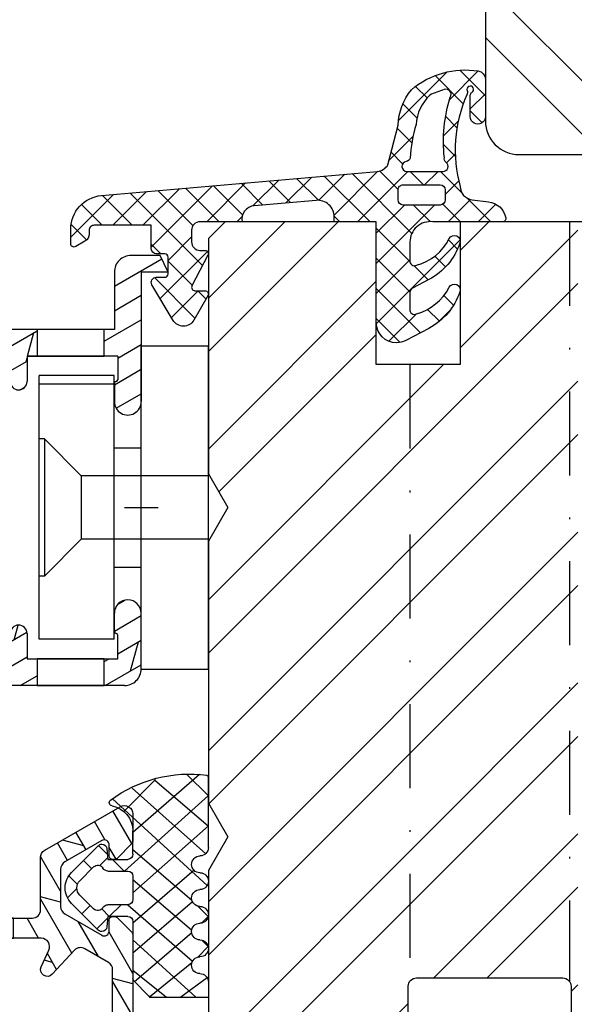
# Model space of a CAD drawing. Units: millimetres. Extents: x 0 to 2454, y -82 to 891.
# Drawn here: x 788 to 821, y 738 to 797 of the extents above; entities that cross this region are included whole.
import ezdxf

# ---------------------------------------------------------------- set-up
doc = ezdxf.new("R2010")
doc.units = ezdxf.units.MM
doc.header["$LTSCALE"] = 10
doc.linetypes.add('STRICHPUNKT', pattern=[1, 0.5, -0.25, 0, -0.25])
doc.linetypes.add('TBL1', pattern=[0, 0])
for name, color, linetype in [('Aluhalter', 3, 'Continuous'), ('Aluprofile', 8, 'TBL1'), ('Bemaßung', 1, 'Continuous'), ('Blendrahmen', 5, 'Continuous'), ('Dichtungen', 6, 'Continuous'), ('Flügelrahmen', 84, 'Continuous'), ('Schlitz-Zapfen', 253, 'STRICHPUNKT'), ('Schraffur', 251, 'Continuous')]:
    doc.layers.add(name, color=color, linetype=linetype)

# ---------------------------------------------------------------- blocks, each defined once
blk = doc.blocks.new('A-SB36-16')
at = {"layer": 'Aluprofile'}
h = blk.add_hatch(dxfattribs=at)
h.set_pattern_fill('DOLMIT', color=256, scale=0.2, angle=120, style=0)
h.set_pattern_definition([(120, (0, 0), (-1.099852262806237, -0.6349999999999997), []), (165, (0, 0), (-0.9297038919127659, -3.469702160612961), [1.796051999999999, -3.592099999999998])])
h.paths.add_polyline_path([(-1.249999999999902, 18.33301270189218), (-5.746725455664163, 15.73682704959274, 0.2679491924311295), (-5.996725456129752, 15.30381434689411), (-5.996725456129752, 12.20000000000004, -0.4142135623730951), (-6.496725456129752, 11.70000000000004), (-12.6999999999789, 11.70000000000004, -0.4142135623730951), (-13.1999999999789, 12.20000000000004), (-13.1999999999789, 14.19999999999805), (-12.83015368958531, 15.21614438647515, 0.0874886635257553), (-12.79999999997835, 15.38715445813787), (-12.79999999997835, 17.30000000000007, 0.4142135623730899), (-12.99999999997828, 17.5), (-13.3999999999787, 17.5, 0.4142135623730951), (-14.39999999997872, 16.49999999999998), (-14.39999999997872, 9, 0.4142135623730951), (-13.89999999997872, 8.5, 0.5697274090741811), (-13.1999999999789, 8.999999999999995), (-13.1999999999789, 10, -0.4142135623730951), (-12.6999999999789, 10.5), (-5.951430691261692, 10.5, -0.5486187866267065), (-5.49827679774347, 9.788690869129718), (-5.957908267086028, 8.803008002240931, 0.8540806854635086), (-5.302843671623289, 8.361161353519307), (-3.971242995309688, 9.789128253045654, -0.3492156334214282), (-3.355566144500748, 9.881141774906636), (-1.949999999913809, 9.069637782966241, -0.2679491924228329), (-1.699999999913414, 8.63662508108918), (-1.69999999980973, 5.324995057528034, -0.3152987888875912), (-2.028989929085948, 4.855148745778325), (-14.02278591076139, 0.4897640125870018, 0.3152987888789862), (-15.99672548078433, -2.329313849770618), (-15.99672548078433, -5.358452941997695, 0.4142135623730946), (-15.49672548078431, -5.858452941997709), (-14.60000999760225, -5.85845294199771, -0.414213562373095), (-14.40000999760195, -6.058452941998011), (-14.40000999760195, -16.70000000000038, 0.4999762201267973), (-13.37606844022325, -17.46801704335168, 0.4173052992132804), (-12.73026745631334, -17.17101007166256), (-12.23016368720913, -15.79698625866367, 0.0874886635258728), (-12.20000999760214, -15.62597618700107), (-12.20000999760214, -14.8141396773561, 0.1917522910624387), (-12.25474147218055, -14.67667311588842, -0.1025433448306614), (-12.36141646902018, -14.50401678388043), (-13.20000999760214, -12.19999999999812), (-13.20000999760214, -5.883236212540657, -0.3888787299633551), (-13.0174411474598, -5.68399727303675), (-12.44025096081555, -5.633499671188336, 0.182526600484027), (-12.13219892992302, -5.46054595605063), (-11.40953589325066, -4.599309685861444, 0.1989123673785764), (-11.36350584225602, -4.453321015375419, 0.6952248993403917), (-11.59038685290397, -4.154801744667111), (-14.25314768931366, -4.387763012704454, -0.4400105176763802), (-14.79672548078452, -3.889665714732486), (-14.79672548078452, -2.329313849770623, -0.3152987888789824), (-13.61236173877076, -0.6378671323560395), (-5.37101007166258, 2.36173956459151, -0.5205670505517473), (-4.699999999999818, 1.891893254198608), (-4.699999999999818, 1.025826566224856, 0.2847473987255571), (-4.699999999999818, -0.0277388090598889), (-4.699999999999818, -1.174173433775397, 0.2847473987254612), (-4.699999999999818, -2.227738809059725), (-4.699999999999818, -5.700000001348113, 0.414213562373095), (-4.50000000134807, -5.899999999999861), (-3.700000001348612, -5.899999999999862, 0.4142135623730951), (-3.5, -5.69999999865125), (-3.5, -4.946410160942964, 0.2679491919091663), (-3.599999999662428, -4.773205080381171, -0.2679491919091672), (-3.699999999999818, -4.599999998650313), (-3.699999999999818, -0.9999999994276443, -0.2679491934723844), (-3.600000000675351, -0.8267949206180226, 0.2679491934723849), (-3.5, -0.6535898394686006), (-3.5, 2.900000000000033, -0.4142135623730949), (-3.199999999999989, 3.200000000000044), (-2.819803905628147, 3.200000000000044, 0.1891030314143616), (-2.479869270419016, 3.333333334232438, -0.859831042837154), (-0.9333333333333625, 2.101112351127594, 0.1313259594334384), (-1, 1.8516685253427), (-1, -2.453589838486747, -0.2679491924307461), (-1.099999999999599, -2.626794919243222, 0.3426373382150605), (-1.192582210505918, -2.853963804502673), (-0.7851644210132369, -4.307927609005465, 0.8719446154383769), (-1e-16, -4.200000000000039), (0, 4.200000000000156, 0.5134783179231884), (-0.2514928748775848, 4.405971499946855, -0.487928364762627), (-0.499999999788088, 4.599999999993762), (-0.4999999999790817, 10.71687858255888, 0.198912367371542), (-0.5585786437417357, 10.85829993878986), (-1.441421356227702, 11.74114265127583, 0.1989123673797336), (-1.582842712465206, 11.79972129503858, 0.6952248783272167), (-1.899999999968713, 11.59972129503876), (-1.899999999969619, 10.94602615565191, -0.5773502691892016), (-2.349999998055211, 10.68621853562232), (-4.546725456129041, 11.95449857017728, -0.2679491924310921), (-4.796725456129023, 12.38751127206953), (-4.796725456129023, 14.61099402332875, -0.2679491924311192), (-4.546725455197648, 15.04400672683417), (-2.349999996554962, 16.31228676171726, -0.5773502691896311), (-1.899999999968713, 16.05247914255287), (-1.899999999968713, 15.39972129503862, 0.4142135623729025), (-1.699999999968895, 15.19972129503867, 0.3790242410500099), (-1.441421356204954, 15.25829993879983), (-0.5585786437642443, 16.14114265122168, 0.1989123673824324), (-0.5000000000000001, 16.2825640074606), (-0.5000000000000001, 17.9, 0.5773502691896139)])
h.paths.add_polyline_path([(-11.59836272805432, 11.70000000000004), (-11.59836272805432, 10.5), (-7.598362728054325, 10.5), (-7.598362728054325, 11.70000000000004)], flags=16)
blk.add_lwpolyline([(-0.5, 17.90000000000009), (-0.5, 16.28256400746067, -0.1989123673823019), (-0.5585786437641218, 16.1411426512218), (-1.441421356204954, 15.25829993879983, -0.1989123673767899), (-1.582842712440649, 15.19972129503867), (-1.699999999968895, 15.19972129503867, -0.4142135623730534), (-1.899999999968713, 15.39972129503872), (-1.899999999968713, 16.05247914255301, 0.5773502691897661), (-2.349999996555193, 16.31228676171713), (-4.546725455197702, 15.04400672683414, 0.267949192431137), (-4.796725456129023, 14.61099402332866), (-4.796725456129023, 12.38751127206956, 0.2679491924311166), (-4.546725456129023, 11.95449857017728), (-2.349999998054954, 10.68621853562217, 0.5773502691896188), (-1.89999999996962, 10.94602615565259), (-1.899999999968713, 11.59972129503876, -0.4142135623730951), (-1.699999999968895, 11.79972129503858), (-1.582842712465206, 11.79972129503858, -0.198912367379758), (-1.44142135622769, 11.74114265127582), (-0.5585786437413846, 10.85829993878951, -0.1989123673715816), (-0.4999999999790817, 10.71687858255836), (-0.499999999788088, 4.599999999993768, 0.4142135623638132), (-0.2999999997882696, 4.40000000000009), (-0.1999999999998181, 4.40000000000009, -0.4142135623730951), (0, 4.200000000000041), (0, -4.200000000000041, -0.8719446154381332), (-0.7851644210131781, -4.307927609005673), (-1.19258221050586, -2.85396380450288, -0.3426373382155954), (-1.099999999999454, -2.626794919243138, 0.2679491924310888), (-1, -2.453589838486323), (-1, 1.851668525342574, -0.131325959433471), (-0.9333333333333939, 2.10111235112754, 0.8598310428371293), (-2.47986927041893, 3.333333334232518, -0.1891030314142683), (-2.81980390562785, 3.200000000000044), (-3.199999999999818, 3.200000000000044, 0.4142135623732063), (-3.5, 2.90000000000009), (-3.5, -0.6535898394599827, -0.2679491934780796), (-3.600000000671569, -0.8267949206158391, 0.2679491934780055), (-3.699999999999818, -0.9999999994274728), (-3.699999999999818, -4.599999998648851, 0.2679491919103337), (-3.599999999662941, -4.773205080380876, -0.2679491919103927), (-3.5, -4.946410160943287), (-3.5, -5.699999998651262, -0.4142135623730534), (-3.700000001348596, -5.899999999999861), (-4.500000001347871, -5.899999999999861, -0.4142135623733448), (-4.699999999999818, -5.700000001348142), (-4.699999999999818, -2.281903623348624, 0.1270166537926166), (-4.724999999999454, -2.185079039693619, -0.2581988897472512), (-4.724999999999454, -1.216833203141504, 0.1270166537926385), (-4.699999999999818, -1.120008619486043), (-4.699999999999818, -0.0819036233488078, 0.1270166537926911), (-4.724999999999454, 0.0149209603061991, -0.2581988897473572), (-4.724999999999454, 0.983166796858768, 0.1270166537926822), (-4.699999999999818, 1.079991380514002), (-4.699999999999818, 1.891893254198521, 0.5205670505517933), (-5.371010071662566, 2.361739564591516), (-13.61236173877114, -0.6378671323561776, 0.3152987888789582), (-14.79672548078452, -2.329313849770869), (-14.79672548078452, -3.889665714732471, 0.4400105176763928), (-14.25314768931366, -4.387763012704453), (-11.59038685290397, -4.154801744667111, -0.4142135494023674), (-11.37371677355986, -4.336609536508376), (-11.36350584225602, -4.453321015375419, -0.1989123673790541), (-11.4095358932509, -4.599309685861726), (-12.13219892992311, -5.460545956050737, -0.2154015271523034), (-12.50320982395351, -5.639007858397917), (-13.01744114745998, -5.683997273036766, 0.3888787299633643), (-13.20000999760214, -5.883236212540847), (-13.20000999760214, -12.11183650964403, 0.0874886635268635), (-13.16985630799445, -12.2828465813086), (-12.36141646901979, -14.50401678388152, 0.1025433448296121), (-12.25474147218119, -14.67667311588775, -0.1917522910614653), (-12.20000999760214, -14.81413967735443), (-12.20000999760214, -15.62597618700033, -0.0874886635259277), (-12.23016368720891, -15.79698625866308), (-12.73026745631341, -17.17101007166275, -0.3152987888789663), (-13.20011376670663, -17.5), (-13.60000999760268, -17.5, -0.4142135623730951), (-14.40000999760195, -16.70000000000004), (-14.40000999760195, -6.058452941997527, 0.4142135623730118), (-14.60000999760268, -5.85845294199771), (-15.49672548078433, -5.85845294199771, -0.4142135623730785), (-15.99672548078433, -5.358452941997708), (-15.99672548078433, -2.329313849770642, -0.3152987888789542), (-14.02278591076174, 0.489764012586875), (-2.028989930025089, 4.855148745436506, 0.3152987888874956), (-1.699999999809731, 5.324995056528448), (-1.699999999913415, 8.636625081089733, 0.2679491924228551), (-1.949999999914324, 9.069637782966536), (-3.355566144500698, 9.881141774906608, 0.3492156334214651), (-3.971242995309694, 9.789128253045646), (-5.302843671623119, 8.36116135351949, -0.8540806854634224), (-5.957908267086168, 8.80300800224063), (-5.498276797743527, 9.788690869129596, 0.5486187866266837), (-5.951430691261522, 10.5), (-12.6999999999789, 10.5, 0.4142135623730951), (-13.1999999999789, 10), (-13.1999999999789, 9, -0.4142135623730951), (-13.6999999999789, 8.5), (-13.89999999997872, 8.5, -0.4142135623730951), (-14.39999999997872, 9), (-14.39999999997872, 16.5, -0.4142135623730859), (-13.39999999997872, 17.5), (-12.99999999997817, 17.5, -0.4142135623730951), (-12.79999999997835, 17.29999999999995), (-12.79999999997835, 15.38715445813591, -0.0874886635258329), (-12.83015368958604, 15.21614438647316), (-13.16984631037121, 14.2828465813086, 0.0874886635259186), (-13.1999999999789, 14.11183650964585), (-13.1999999999789, 12.20000000000004, 0.4142135623730951), (-12.6999999999789, 11.70000000000004), (-6.496725456129752, 11.70000000000004, 0.4142135623730951), (-5.996725456129752, 12.20000000000004), (-5.996725456129752, 15.30381434743185, -0.2679491924311537), (-5.746725455198427, 15.73682704986163), (-1.25, 18.33301270189213, -0.5773502691896333)], format="xyb", close=True, dxfattribs=at)
blk.add_lwpolyline([(-11.59836272805432, 11.70000000000004), (-11.59836272805432, 10.5), (-7.598362728054325, 10.5), (-7.598362728054325, 11.70000000000004)], close=True, dxfattribs=at)
blk = doc.blocks.new('D-SB36-17')
at = {"layer": 'Dichtungen'}
for p, q in [((3.790839691168685, 8.315828264134389), (4.309370930342993, 7.797297024960307)), ((4.544085042758068, 7.829499481422152), (5.101293786866563, 8.386708225530533)), ((3.587439166990861, 8.149905508965452), (1.994545952534053, 6.557012285795225)), ((4.082413913821482, 7.654930762134601), (3.259190609118148, 6.831707457431267)), ((5.754165355948771, 6.831707457431267), (4.930942051245438, 7.654930762134601)), ((7.018810016889347, 6.557012290151937), (5.425916792288488, 8.149905503178108)), ((2.874075196508556, 7.436541534580732), (3.369049941388083, 6.941566789701317)), ((5.548254799464984, 7.037618013915169), (6.043229542750847, 7.532592757201262)), ((1.976857499378865, 6.537708007496752), (2.496157366789474, 6.018408140085914)), ((2.713940174625345, 5.999354613289432), (3.178137110388433, 6.463551549052512)), ((6.306677982533527, 5.999989972769931), (6.941255158120611, 6.634567148357012)), ((2.180531259709141, 6.046021846368322), (2.8066779825333, 5.991241106417367)), ((2.8066779825333, 5.991241106417367), (2.8066779825333, 4.799989972769878)), ((3.506677982533346, 5.978002301366987), (3.506677982533346, 4.799989972769878)), ((5.506677982533346, 4.799989972769878), (5.506677982533346, 5.978002301366987)), ((5.506677982533346, 5.199989972769746), (6.206677982533393, 5.899989972769793)), ((5.761924664035857, 6.344743291267326), (6.206677982533393, 5.899989972769793)), ((6.206677982533393, 5.991241106417367), (6.832824705357777, 6.046021846368322)), ((6.206677982533393, 4.799989972769878), (6.206677982533393, 5.991241106417367)), ((-0.7955965963038505, 5.716330409095423), (4.355921603357272, 0.0665514823207332)), ((2.8066779825333, 5.707887524342317), (3.506677982533346, 5.007887524342268)), ((-1.941328119783413, 3.140137543094557), (-0.0438786427264404, 5.03758702015154)), ((-0.9893732416803684, 0), (3.506677982533346, 4.996041196983643)), ((5.506677982533346, 4.803938748556056), (8.870124344682608, 0.9405024136367499)), ((-2.252124506878089, 0.533299959015949), (1.214575533160086, 4.499989971824168)), ((-1.434678989828888, 4.542440124414636), (2.469965463268636, 0.1564563981954734)), ((0.8066779825335288, 0), (4.806677982533527, 4.499989972770045)), ((2.506677982533345, 4.499989971824278), (1.10667800363376, 4.499989971824278)), ((2.218524310837437, 4.499989971824278), (5.23536961231548, 0.9831546975763104)), ((3.458251472292658, 0.8555222655453459), (6.60272920580155, 4.499989971824168)), ((3.806677982533528, 4.499989972769931), (5.206677982533391, 4.499989972769931)), ((4.014575534105687, 4.499989972769816), (7.021827701893012, 0.9927478322126715)), ((5.340656196932512, 0.9418757659711898), (8.398780430015677, 4.499989971824393)), ((6.506677982533346, 4.499989971824278), (9.902145092509043, 4.499989971824278)), ((7.188149406134241, 0.9933177509591359), (10.08990972960669, 4.395068047201625)), ((7.606677983478902, 4.499989971824278), (11.00446877564786, 0.7527615086422355)), ((9.4027292076928, 4.499989971824278), (11.00446877564785, 2.497815511785788)), ((10.92158018469558, 3.563397592112498), (10.04356644874633, 4.441411328061751)), ((-1.920097293051943, 3.216586594634025), (0.8303706372503254, 0)), ((8.972559306938363, 0.981676427549587), (11.00446877564786, 3.513575869029013)), ((11.00446877564786, 3.513575869029013), (11.00446877564786, 0)), ((-2.269890698739187, 1.304210111775613), (-0.9656805869635718, 0)), ((9.855111499146004, 0.06817739554333), (11.00446877564786, 1.650013362978503)), ((5.589832680109108, 0.6286916297824519), (6.208124718205682, 0.0103995916861095)), ((8.00196963380563, 0.0110867544169651), (8.625001554983783, 0.6341186755950048)), ((2.106677982533255, 0), (-2.106677982533483, 0)), ((6.204492712630552, 0.0096610574553324), (6.59701692507815, 0.4021852699031573)), ((7.617355775910025, 0.3972197581955471), (8.00389774072846, 0.0106777933771127)), ((10.10760255235004, 0), (11.00446877564786, 0))]:
    blk.add_line(p, q, dxfattribs=at)
for centre, radius, start, end in [((4.506677982533346, 7.230666693422967), 1.300000036127946, 90.00000531264872, 135.0000015922994), ((4.506677982533346, 7.230666693422967), 1.299999991815582, 45.00000036072765, 90), ((4.506677982533346, 7.230666693422967), 0.6000000045518405, 90.00000412297268, 135.0000004346621), ((4.506677982533346, 7.230666693422967), 0.5999999967813494, 45.00000030735405, 90), ((2.206677982533391, 6.344880255796119), 0.29999999383881, 135.0000011766967, 179.9999993852819), ((3.506677982533346, 6.584220084016298), 0.3499999999999817, 134.9999999999908, 239.9999992193476), ((5.506677982533346, 6.584220084016298), 0.3500000038333237, 300.0000000000005, 44.99999765805699), ((6.806677982533527, 6.344880255796119), 0.2999999983906521, 4.1757082071e-06, 44.99999969264595), ((-0.5671442305592791, 5.702804545558762), 0.1999999998521509, 10.06788982970225, 140.5747561447532), ((2.206677982533391, 6.344880255796119), 0.2999999951720043, 180, 264.9999998398816), ((3.156677982533437, 5.978002301366987), 0.3499999974444799, 7.245924409e-07, 59.99999927539622), ((5.856677982533707, 5.978002301366987), 0.3500000025555323, 120.0000000000005, 180), ((6.806677982533527, 6.344880255796119), 0.3000000031697709, 275, 359.9999998932523), ((5.735286751039106, 1.097875167142469), 8.00519383553723, 143.7642414883705, 187.2588755876062), ((1.10667800363376, 5.999989972007317), 1.500000012741393, 190.0678898297021, 270.0000002182115), ((2.506677982533345, 4.799989972770113), 0.3000000000000114, 270, 0), ((3.806677982533756, 4.799989972770113), 0.2999999977240577, 180, 270), ((5.206677982533391, 4.799989972770113), 0.3000000000000114, 270, 0), ((6.506677982533346, 4.799989972770113), 0.2999999977240577, 180, 270), ((9.902145092509272, 4.29998997182446), 0.1999999973025979, 45.00000077275617, 90), ((11.0630015409331, 3.704818948349787), 0.200000000000034, 224.9999999999908, 252.9824970831738), ((3.106677982533254, 0.5000000000002274), 0.5, 90, 180), ((3.106677982533254, 0.5000000000002274), 0.5, 0, 90), ((5.106677982533254, 0.5000000000002274), 0.5, 90, 180), ((5.106677982533254, 0.5000000000002274), 0.4999999973658193, 0, 90), ((7.106677982533253, 0.5000000000002274), 0.4999999962747097, 0, 180), ((9.106677982533254, 0.5000000000002274), 0.5, 0.6926253037222905, 180), ((-2.106677982533255, 0.1000000000001364), 0.0999999976976085, 187.8177138676605, 270), ((2.106677982533255, 0.5000000000002274), 0.5, 270, 0), ((4.106677982533254, 0.5000000000002274), 0.5, 180, 270), ((4.106677982533254, 0.5000000000002274), 0.5, 270, 0), ((6.106677982533253, 0.5000000000002274), 0.5, 180, 0), ((8.106677982533254, 0.5000000000002274), 0.5, 180, 0), ((10.10736481506001, 0.500751279727183), 0.5007513361614147, 179.3943939941867, 270.0272018123223)]:
    blk.add_arc(centre, radius, start, end, dxfattribs=at)
blk = doc.blocks.new('C-MEH40')
at = {"layer": 'Aluhalter'}
for p, q in [((-9e-16, -9.618750000000542), (9e-16, 9.618750000000542)), ((9e-16, 9.618750000000542), (3.999999999999948, 9.618750000000542)), ((-9e-16, -9.618750000000542), (9e-16, 9.618750000000542)), ((9e-16, 9.618750000000542), (3.999999999999948, 9.618750000000542)), ((3.999999999999948, -9.618750000000542), (3.999999999999948, 9.618750000000542)), ((3.999999999999948, -9.618750000000542), (3.999999999999948, 9.618750000000542)), ((-1.62000000000012, 7.846875000000409), (-6.075000000000049, 7.84687500000041)), ((-6.075000000000049, -7.846875000000407), (-6.075000000000049, 7.84687500000041)), ((-1.62000000000012, 7.846875000000409), (-6.075000000000049, 7.84687500000041)), ((-6.075000000000049, -7.846875000000407), (-6.075000000000049, 7.84687500000041)), ((-1.620000000000123, -7.846875000000409), (-1.62000000000012, 7.846875000000409)), ((-1.620000000000123, -7.846875000000409), (-1.62000000000012, 7.846875000000409)), ((-1.62000000000012, 7.340625000000499), (-6.075000000000049, 7.340625000000499)), ((-1.62000000000012, 7.340625000000499), (-6.075000000000049, 7.340625000000499)), ((-5.768210474999936, 4.088975174999855), (-6.075000000000049, 4.088975174999855)), ((-5.768210474999936, 4.088975174999855), (-6.075000000000049, 4.088975174999855)), ((-5.768210474999936, 4.088975174999855), (-3.569565712499981, 1.890337499999755)), ((-5.768210474999936, 4.088975174999855), (-5.768210474999936, -4.092011662500222)), ((-5.768210474999936, 4.088975174999855), (-3.569565712499981, 1.890337499999755)), ((-5.768210474999936, 4.088975174999855), (-5.768210474999936, -4.092011662500222)), ((-1.62000000000012, 3.5437500000005), (0, 3.5437500000005)), ((-1.62000000000012, 3.5437500000005), (0, 3.5437500000005)), ((-3.569565712499981, 1.890337499999755), (-3.569565712499981, -1.89337500000033)), ((3.999999999999948, 1.890337499999755), (-3.569565712499981, 1.890337499999755)), ((-3.569565712499981, 1.890337499999755), (-3.569565712499981, -1.89337500000033)), ((3.999999999999948, 1.890337499999755), (-3.569565712499981, 1.890337499999755)), ((-5.768210474999936, -4.092011662500222), (-3.569565712499981, -1.89337500000033)), ((-5.768210474999936, -4.092011662500222), (-3.569565712499981, -1.89337500000033)), ((3.999999999999948, -1.893375000000331), (-3.569565712499981, -1.89337500000033)), ((3.999999999999948, -1.893375000000331), (-3.569565712499981, -1.89337500000033)), ((-5.768210474999936, -4.092011662500222), (-6.075000000000049, -4.092011662500222)), ((-5.768210474999936, -4.092011662500222), (-6.075000000000049, -4.092011662500222)), ((-1.62000000000012, -3.543749999999586), (0, -3.543749999999586)), ((-1.62000000000012, -3.543749999999586), (0, -3.543749999999586)), ((-1.620000000000123, -7.846875000000409), (-6.075000000000049, -7.846875000000407)), ((-1.620000000000123, -7.846875000000409), (-6.075000000000049, -7.846875000000407)), ((-9e-16, -9.618750000000542), (3.999999999999948, -9.618750000000542)), ((-9e-16, -9.618750000000542), (3.999999999999948, -9.618750000000542))]:
    blk.add_line(p, q, dxfattribs=at)
blk = doc.blocks.new('D-Blendrahmendichtung')
at = {"layer": 'Dichtungen'}
h = blk.add_hatch(dxfattribs=at)
h.set_pattern_fill('ANSI37', color=256, scale=0.4, style=0)
h.set_pattern_definition([(45, (0, 0), (-0.898025612106915, 0.8980256121069153), []), (135, (0, 0), (-0.8980256121069153, -0.898025612106915), [])])
edge = h.paths.add_edge_path(flags=16)
edge.add_arc((1.600000011663807, 1.300000011665766), 0.3000000116637977, 180.0000022279987, 269.99999777238077, ccw=False)
edge.add_line((1.30000000000001, 1.299999999999992), (1.30000000000001, 1.900000000000043))
edge.add_arc((1.599999999999993, 1.900000000000017), 0.2999999999999838, 89.999999999995, 179.999999999995, ccw=False)
edge.add_line((1.60000000000002, 2.200000000000001), (3.798377714835508, 2.200000000000001))
edge.add_arc((3.79837771483551, 1.900000000000041), 0.2999999999999598, 3.979039320256561e-13, 90.00000000000028, ccw=False)
edge.add_line((4.09837771483547, 1.900000000000043), (4.09837771483547, 1.299999999999992))
edge.add_arc((3.798377714835485, 1.299999999999969), 0.2999999999999843, -89.99999999999562, 4.376943252282217e-12, ccw=False)
edge.add_line((3.798377714835508, 0.9999999999999847), (1.60000000000002, 1.000000000001969))
edge = h.paths.add_edge_path(flags=16)
edge.add_arc((12.8380391519913, 4.783547531400756), 8.838586758526727, 162.6448331229691, 186.2459639176175, ccw=False)
edge.add_arc((4.153068804948822, 7.587717652490693), 0.2999999994155687, 326.0196570584357, 470.9509653922087)
edge.add_arc((5.411830441694423, 2.926317738644605), 5.126901426179865, 105.452775114765, 115.7243368460295)
edge.add_arc((5.041346780690222, 5.60865552092809), 2.681444574838996, 133.7663260746181, 176.0774098522469)
edge.add_arc((10.68290400877499, 3.333870003655855), 8.672409019044826, 163.5336067093684, 176.9902412774038)
edge.add_arc((1.741274570123137, 3.893799938942647), 0.3000001288191938, 278.2440255434369, 339.5991059779005, ccw=False)
edge.add_arc((1.827308213621883, 3.30000000030293), 0.3000000002992937, 98.24401959312598, 269.9999992020009)
edge.add_line((1.82730820944357, 3.000000000003636), (3.97140249253016, 2.999999999999996))
edge.add_arc((3.971732579869268, 3.299883900585658), 0.2998840822519976, 269.9369335808736, 411.3066185856294)
edge.add_arc((4.347009237499942, 3.767888419536317), 0.29999999698785, 169.6207904203999, 231.2435507337142, ccw=False)
edge = h.paths.add_edge_path()
edge.add_line((-2.5, 0), (-2.5, 0.2815661975205334))
edge.add_arc((-3.499999999999989, 0.2815661975205245), 0.9999999999999893, 5.089e-13, 95.00000000000028)
edge.add_line((-3.587155742747651, 1.277760895612259), (-7.269724594198119, 0.9555778684567287))
edge.add_arc((-7.200000008507152, 0.158622111895456), 0.7999999973537048, 94.99999940497366, 191.4362581817403)
edge.add_line((-7.984116722640802, 0), (-10.49999999999999, 0))
edge.add_arc((-10.50007376900647, -0.4999262309935159), 0.4999262364361851, 89.99154544723265, 180.0084545527674)
edge.add_line((-10.99999999999999, -0.5), (-10.99999999999999, -1.200073769008324))
edge.add_arc((-10.50007376387168, -1.200073769314003), 0.4999262361283066, 179.9999999649665, 270.0084539642821)
edge.add_line((-10.49999999999999, -1.700000000000398), (-10.19999999999999, -1.700000000003754))
edge.add_arc((-10.19999978705845, -1.899994088400589), 0.199994088396949, -27.745390358797124, 90.0000610050613, ccw=False)
edge.add_line((-10.02299999999996, -1.993100000001176), (-10.97699999999997, -3.806900000001076))
edge.add_arc((-10.80000021927982, -3.900005915430376), 0.1999940845697922, 152.2546078250796, 270.0000628208969)
edge.add_line((-10.80000000000001, -4.100000000000048), (-10.19999999999999, -4.100000000007411))
edge.add_arc((-10.20000507831923, -4.299999998554962), 0.1999999986120247, -30.000000707951813, 89.99854516869061, ccw=False)
edge.add_line((-10.02679999999998, -4.400000000001112), (-10.86810749755903, -5.857146970205178))
edge.add_arc((-11.48792387382988, -5.493111578362617), 0.7188143757657472, 211.1242694699735, 329.5730992924276, ccw=False)
edge.add_line((-12.10326363603354, -5.864663840983437), (-13.35965691389554, -3.749809999999551))
edge.add_arc((-13.09984073888996, -3.599941612979053), 0.2999416246916326, 89.98398748976808, 209.9774101577617, ccw=False)
edge.add_line((-13.09975691389774, -3.300000000000748), (-12.59975691389774, -3.300000000000748))
edge.add_arc((-12.59979570088719, -3.099961213011314), 0.2000387907497809, 270.0111094993185, 359.9888905009027)
edge.add_line((-12.39975691389776, -3.099999999999993), (-12.39975691389776, -2.099999999999794))
edge.add_arc((-12.59975691715375, -2.100000003255784), 0.2000000032559921, 9.327724518e-07, 89.99999906715809)
edge.add_line((-12.59975691389752, -1.899999999999791), (-13.09975691389774, -1.899999999994788))
edge.add_arc((-13.09984073314468, -1.600058384142448), 0.2999416275640622, 180.0528779071345, 270.01601141259846, ccw=False)
edge.add_line((-13.39978223297373, -1.600335198305925), (-13.40043321093145, -0.2071396995019654))
edge.add_line((-13.40043321093145, -0.2071396995019654), (-16.80000000000001, -0.2071396995019654))
edge.add_arc((-16.80700333102028, -0.5001363684817016), 0.2930803553270001, 88.63075262739943, 181.3692473726005)
edge.add_line((-17.10000000000002, -0.5071396995019768), (-17.09999999999786, -0.7226487407663599))
edge.add_arc((-17.55847124758113, -0.746622824859823), 0.4590976383828238, -62.9936573923228, 2.9933477762857024, ccw=False)
edge.add_line((-17.35000000000002, -1.155658740765332), (-17.89999999999793, -1.473198740768907))
edge.add_arc((-18.0000086583146, -1.300008657019498), 0.1999913419311659, 179.9971590796597, 300.0042964601599, ccw=False)
edge.add_line((-18.19999999999993, -1.299998740766054), (-18.20000000000021, -0.4280118942413509))
edge.add_arc((-16.18219135650163, -0.4443305094460781), 2.0178746291531, 95.4633578106804, 179.536642189312, ccw=False)
edge.add_line((-16.37431148549528, 1.564377501942144), (0.0697245941981422, 3.003044241526587))
edge.add_arc((1.2434698e-08, 3.7999999804816), 0.7999999794721357, 274.9999992346553, 330.0000007653376)
edge.add_line((0.692820323027661, 3.39999999999999), (1.292685263913539, 5.753525616969807))
edge.add_arc((4.977079608837103, 5.566327500116006), 3.689146896486821, 141.5244512715294, 177.0913952493258, ccw=False)
edge.add_arc((5.311830438485512, 4.038947897287326), 4.999999993235464, 81.22290859443689, 130.133999081925, ccw=False)
edge.add_arc((5.974206939119055, 8.465430197067686), 0.5246948954488352, 2.274139475576021, 78.9487692125777, ccw=False)
edge.add_line((6.49848858847474, 8.486250510680817), (6.49848858847474, 6.26075597375329))
edge.add_arc((6.048488588474754, 6.260755973749382), 0.449999999999986, -180.0000000004975, 4.976072887075134e-10, ccw=False)
edge.add_line((5.598488588474768, 6.26075597375329), (5.598488588474768, 7.529669238547512))
edge.add_arc((5.798488592160739, 7.529669234862101), 0.2000000036859717, 120.00000038658129, 179.9999989442075, ccw=False)
edge.add_arc((5.598488589158728, 7.876079399374003), 0.2000000004114881, 299.9999999287616, 559.7581668021047)
edge.add_arc((5.127924662725193, 7.707053966222473), 0.3000000055011204, -29.09846532068758, 19.758166272255494, ccw=False)
edge.add_arc((12.76999718709112, 4.284381298542312), 8.07469816132978, 156.0582142860195, 195.677946967419)
edge.add_arc((5.800572533738717, 2.109843071538279), 0.8048958722823959, 180.5329310005114, 262.8682289618158)
edge.add_line((5.70064333086146, 1.311174479674573), (6.678949633840037, 1.191051992337134))
edge.add_arc((6.542999139888358, 0.0111409140137483), 1.187717428328792, 11.108857968112716, 83.427308756152, ccw=False)
edge.add_arc((7.517687249769901, 0.1957639108867755), 0.1958325337326021, -91.51684866548618, 13.049894295174624, ccw=False)
edge.add_line((7.512503384180837, 0), (3.367010015829177, 0))
edge.add_arc((3.213681650269201, -1.203963983547695), 1.213688123599028, 82.74228225039602, 179.8128679628031)
edge.add_line((2.000000000000166, -1.200000000000712), (2, -2.298929776861541))
edge.add_arc((2.276840810512519, -2.331808958885493), 0.2787864325532953, 173.226955168783, 296.4534207284982)
edge.add_arc((1.627902897354424, 0.3411557483460847), 3.023093278012836, 284.817498097853, 333.7213520229747)
edge.add_arc((4.649999966911432, -1.156990834040223), 0.3500000264658831, -19.12473015766483, 152.8502676373195, ccw=False)
edge.add_arc((1.295932902341573, 0.00608096126428), 3.900000290503209, 297.90592253805164, 340.8752641235537, ccw=False)
edge.add_line((3.121215580476298, -3.440416595796575), (2.159593658374889, -3.949696432455055))
edge.add_arc((2.299999992345107, -4.214811608914002), 0.2999999923463591, 117.9059199780117, 180.0000008798021)
edge.add_line((1.999999999998749, -4.214811613520636), (2, -5.198929776861488))
edge.add_arc((2.276840811541804, -5.231808955965024), 0.2787864332309721, 173.2269557897421, 296.4534205190403)
edge.add_arc((1.540171859936956, -2.451541091026404), 3.149787072056252, 285.8611689880282, 332.6776810790004)
edge.add_arc((4.649999961496046, -4.056990819042756), 0.3500000148033156, -19.12473218683442, 152.8502694173983, ccw=False)
edge.add_arc((1.295933139349683, -2.893919241943668), 3.899999978307365, 297.9059209426719, 340.8752658033842, ccw=False)
edge.add_line((3.121215575403708, -6.340416573935981), (1.761629995109668, -7.060459995480499))
edge.add_arc((1.200001370487419, -5.999999453029097), 1.200001364203974, 270.0000002542464, 297.90606239533906, ccw=False)
edge.add_arc((1.20000135975916, -5.999999457473789), 1.200001359759283, 180.0000259037399, 270.00000076648246, ccw=False)
edge.add_line((0, -6.000000000001062), (0, 0))
edge.add_line((0, 0), (-2.5, 0))
for points in [[(-2.5, 0), (-2.5, 0.2815661975205334, 0.4400105308918322), (-3.587155742747651, 1.277760895612259), (-7.269724594198119, 0.9555778684567287, 0.4475114964228972), (-7.984116722640802, 0), (-10.49999999999999, 0, 0.4143000035343198), (-10.99999999999999, -0.5), (-10.99999999999999, -1.200073769008324, 0.4142567794639094), (-10.49999999999999, -1.700000000000398), (-10.19999999999999, -1.700000000003754, -0.5643074936854307), (-10.02299999999996, -1.993100000001176), (-10.97699999999997, -3.806900000001076, 0.5643075145793393), (-10.80000000000001, -4.100000000000048), (-10.19999999999999, -4.100000000007411, -0.5773418094738374), (-10.02679999999998, -4.400000000001112), (-10.86810749755903, -5.857146970205178, -0.56836091692411), (-12.10326363603354, -5.864663840983437), (-13.35965691389554, -3.749809999999551, -0.577312004457135), (-13.09975691389774, -3.300000000000748), (-12.59975691389774, -3.300000000000748, 0.4140999845020091), (-12.39975691389776, -3.099999999999993), (-12.39975691389776, -2.099999999999794, 0.4142135528361644), (-12.59975691389752, -1.899999999999791), (-13.09975691389774, -1.899999999994788, -0.4140251152132775), (-13.39978223297373, -1.600335198305925), (-13.40043321093145, -0.2071396995019654), (-16.80000000000001, -0.2071396995019654, 0.4282829180303449), (-17.10000000000002, -0.5071396995019768), (-17.09999999999786, -0.7226487407663599, -0.2961518202965587), (-17.35000000000002, -1.155658740765332), (-17.89999999999793, -1.473198740768907, -0.5773917935328235), (-18.19999999999993, -1.299998740766054), (-18.20000000000021, -0.4280118942413509, -0.3842309611622337), (-16.37431148549528, 1.564377501942144), (0.0697245941981404, 3.003044241526587, 0.2446984503078079), (0.692820323027661, 3.39999999999999), (1.292685263913539, 5.753525616969807, -0.1564480532895918), (2.08894335499127, 7.861643121785432, -0.2167150886309493), (6.074783939038812, 8.980395244810936, -0.3476235919692248), (6.49848858847474, 8.486250510680817), (6.49848858847474, 6.26075597375329, -1.000000000008684), (5.598488588474768, 6.26075597375329), (5.598488588474768, 7.529669238547512, -0.2679491856857235), (5.698488589149119, 7.702874318136422, 2.138612309306378), (5.410263020799, 7.80846922572941, -0.2164663196749481), (5.390060242326743, 7.561160370723452, 0.1746166629011057), (4.995711479412651, 2.102356520505009, 0.3755531209354241), (5.70064333086146, 1.311174479674573), (6.678949633840037, 1.191051992337134, -0.3264565885905406), (7.708462174014695, 0.2399827931377277, -0.4907974309460493), (7.512503384180837, 0), (3.367010015829178, 0, 0.4508376905641569), (2.000000000000166, -1.200000000000712), (2, -2.298929776861541, 0.5962761649861177), (2.401031835637699, -2.581405561935595, 0.2166820304421538), (4.338563972604678, -0.9972797199113616, -0.9323111488760126), (4.980682648233087, -1.271659848163649, -0.1897173411875548), (3.121215580476298, -3.440416595796575), (2.159593658374889, -3.949696432455055, 0.2777666713106829), (1.999999999998749, -4.214811613520636), (2, -5.198929776861488, 0.5962761600744662), (2.401031836056411, -5.481405560075856, 0.2071651829911452), (4.338563972604902, -3.897279719911493, -0.9323111799440194), (4.980682627737738, -4.171659841056579, -0.1897173559927194), (3.121215575403708, -6.340416573935981), (1.761629995109668, -7.060459995480499, -0.1223685211958222), (1.20000137581235, -7.200000817233072, -0.4142134338726727), (0, -6.000000000001062), (0, 0)], [(1.60000000000002, 1.000000000001969, -0.4142135395961943), (1.30000000000001, 1.299999999999992), (1.30000000000001, 1.900000000000043, -0.4142135623730953), (1.60000000000002, 2.200000000000001), (3.798377714835508, 2.200000000000001, -0.4142135623730951), (4.09837771483547, 1.900000000000043), (4.09837771483547, 1.299999999999992, -0.4142135623730951), (3.798377714835508, 0.9999999999999847)]]:
    blk.add_lwpolyline(points, format="xyb", close=True, dxfattribs=at)
blk.add_lwpolyline([(4.05191820329998, 3.821937130577461, -0.103344934103788), (4.401837616028386, 7.420045119607691, 0.7327695739736769), (4.045798151375102, 7.867883686354915, 0.0448481752388963), (3.186540994065345, 7.54510601134512, 0.1867433841735613), (2.366183798844078, 5.792089510399872, 0.0587832126300672), (2.022457655978989, 3.789223892353986, -0.2742964856017739), (1.784291416503609, 3.596899908260581, 0.9305264389495295), (1.82730820944357, 3.000000000003636), (3.97140249253016, 2.999999999999996, 0.7091516133377715), (4.159205863562931, 3.533944214798125, -0.2755527391168689), (4.051918167622086, 3.821937089002388)], format="xyb", dxfattribs=at)
blk = doc.blocks.new('A-FB68-17 waschli')
at = {"layer": 'Aluprofile'}
h = blk.add_hatch(dxfattribs=at)
h.set_pattern_fill('DOLMIT', color=256, scale=0.2, angle=30, style=0)
h.set_pattern_definition([(30, (0, 0), (-0.6349999999999999, 1.099852262806237), []), (74.99999999999999, (0, 0), (-3.469702160612961, 0.9297038919127656), [1.796051999999999, -3.592099999999998])])
h.paths.add_polyline_path([(-6.199999955850119, -10.60000000437007), (-2.199999955850119, -10.60000000437007), (-2.199999955850119, -9.000000006226294), (-6.199999955850119, -9.000000006226294)], flags=17)
h.paths.add_polyline_path([(-6.199999994387495, 9.000000006283647), (-2.199999994387495, 9.000000006283647), (-2.199999994387495, 10.60000000442742), (-6.199999994387495, 10.60000000442742)], flags=17)
edge = h.paths.add_edge_path()
edge.add_line((-10.80327457015545, 35.80000000758855), (-10.80327457015545, 36.89983490210329))
edge.add_arc((-11.30327457015545, 36.89983490210329), 0.5, 0, 90)
edge.add_line((-11.30327457015545, 37.3998349021033), (-13.89999999060973, 37.3998349021033))
edge.add_arc((-13.89999999060973, 36.89983490210329), 0.5, 90, 180.0000000032308)
edge.add_line((-14.39999999060973, 36.8998349020751), (-14.39999999032801, 31.90000000748182))
edge.add_arc((-14.09999999032794, 31.90000000749888), 0.3000000000000114, 180.0000000032308, 270.0000000017652)
edge.add_line((-14.09999999031873, 31.6000000074987), (-12.58173553920602, 31.60000000755145))
edge.add_line((-12.58173553920602, 31.60000000755145), (-11.88891521624276, 31.20000000758841))
edge.add_line((-11.88891521624276, 31.20000000758841), (-11.10327457014608, 31.20000000758841))
edge.add_arc((-11.10327457014608, 31.50000000758837), 0.2999999977240577, 270, 360.0000000018239)
edge.add_line((-10.80327457014601, 31.50000000759815), (-10.80327457017455, 32.40000000758846))
edge.add_line((-10.80327457015545, 32.40000000758846), (-10.40327457017673, 32.40000000758846))
edge.add_line((-10.40327457017468, 32.4000000075862), (-9.403274570136489, 31.40000000754822))
edge.add_line((-9.403274570136489, 31.40000000754822), (-9.403274570046221, 25.00000000880209))
edge.add_arc((-9.903274570046225, 25.00000000878664), 0.5, -89.99999996074149, 1.7847128219727892e-09, ccw=False)
edge.add_line((-9.903274569703683, 24.50000000878663), (-10.10327456970361, 24.50000000864975))
edge.add_arc((-10.10327457004627, 25.00000000864976), 0.5, 180, 270.0000000392585, ccw=False)
edge.add_line((-10.60327457006377, 25.00000000864976), (-10.60327457006377, 29.70000000848859))
edge.add_arc((-10.90327457006373, 29.70000000848859), 0.3000000000000114, 0, 90.00000003466631)
edge.add_line((-10.90327457024528, 30.00000000848855), (-14.10000000093981, 30.00000000643308))
edge.add_arc((-14.10000000075825, 29.70000000643313), 0.2999999977240577, 90.00000003466631, 180.0000000300936)
edge.add_line((-14.40000000116804, 29.70000000627556), (-14.39999999061064, 10.60000001007915))
edge.add_line((-14.39999999061064, 10.60000001007915), (-1.599999995783777, 10.60000000414947))
edge.add_line((-1.599999995783778, 10.60000000414947), (-1.599999994076769, 14.00000000486829))
edge.add_arc((-0.5999999940767751, 14.000000004419), 0.9999999947316665, 89.99999997425738, 179.9999999742575, ccw=False)
edge.add_line((-0.5999999936275932, 15.00000000441923), (1.133692347670427, 15.00000000381988))
edge.add_line((1.133692347670427, 15.00000000381988), (1.600000005923158, 14.00000000361046))
edge.add_line((1.600000005923158, 14.00000000361046), (5.9231393e-09, 14.00000000432919))
edge.add_line((5.9231393e-09, 14.00000000432919), (2.4641018e-09, 6.300000005059017))
edge.add_arc((-0.7999999969983396, 6.300000005418271), 0.7999999838156102, 179.9999999334552, 359.9999999742575, ccw=False)
edge.add_line((-1.599999997448835, 6.300000006347545), (-1.599999996171334, 7.400000003530973))
edge.add_arc((-1.499999996171313, 7.400000003414784), 0.0999999986512989, 90.0000002235854, 179.9999999334422, ccw=False)
edge.add_arc((-1.499999996951773, 7.600000003292286), 0.0999999986512989, 270.0000002235853, 359.9999999742445)
edge.add_line((-1.399999996951864, 7.600000003247262), (-1.399999996322947, 9.000000003230976))
edge.add_line((-1.399999996322947, 9.000000003230976), (-6.799999994387523, 9.00000000666523))
edge.add_line((-6.799999994387523, 9.00000000666523), (-6.799999996052465, 7.500000005051106))
edge.add_arc((-7.299999996052465, 7.500000005605901), 0.5, 179.9999999363995, 359.99999993639955, ccw=False)
edge.add_line((-7.799999996052465, 7.500000006160912), (-7.799999994387523, 9.000000007114293))
edge.add_line((-7.799999994387523, 9.000000007114293), (-14.39999998999514, 9.000000010079251))
edge.add_line((-14.39999998999514, 9.000000010079251), (-14.39999998076263, -9.000000002749381))
edge.add_line((-14.39999998076263, -9.000000002749381), (-7.799999996986064, -9.000000002749381))
edge.add_line((-7.799999996986064, -9.000000002749381), (-7.799999997444447, -7.500000003800536))
edge.add_arc((-7.299999997444447, -7.500000003647521), 0.5, 1.7509023564343806e-08, 180.000000017509, ccw=False)
edge.add_line((-6.799999997444447, -7.500000003494704), (-6.799999996986064, -9.000000007406015))
edge.add_line((-6.799999996986064, -9.000000007406015), (-1.399999996953344, -8.999999996788574))
edge.add_line((-1.399999996953344, -8.999999996788574), (-1.399999997496198, -7.599999996939237))
edge.add_arc((-1.499999997496218, -7.599999996978087), 0.0999999999999659, 2.22119761e-08, 90.00000001553533)
edge.add_arc((-1.499999997550449, -7.399999997357093), 0.1000000006743562, 180.0000000184991, 270.0000000155352, ccw=False)
edge.add_line((-1.599999997550469, -7.399999997389612), (-1.599999997905968, -6.300000002502633))
edge.add_arc((-0.799999997586671, -6.300000002243912), 0.7999999838156102, 2.2212020667211618e-08, 180.0000000185121, ccw=False)
edge.add_line((1.9998048e-09, -6.300000001933767), (3.2017002e-09, -9.600000002361632))
edge.add_arc((-0.9999999968758324, -9.600000002749312), 1, -90, 2.2212020667211618e-08, ccw=False)
edge.add_line((-0.9999999968758324, -10.60000000274931), (-14.39999998004459, -10.60000000274931))
edge.add_line((-14.39999998004459, -10.60000000274931), (-14.39999997050432, -29.00019295241668))
edge.add_line((-14.39999997050432, -29.00019295241668), (-14.99999997101719, -29.00019295241668))
edge.add_arc((-14.99999997101719, -28.00019295241668), 1, 180.0000000293901, 270, ccw=False)
edge.add_line((-15.99999997101719, -28.00019295292964), (-16.00000000563869, 38.49983490184673))
edge.add_arc((-15.49999999690038, 38.4998349021032), 0.5, 90, 180.0000000293901, ccw=False)
edge.add_line((-15.49999999690038, 38.9998349021032), (-9.903274570186056, 38.9998349021032))
edge.add_arc((-9.903274570186056, 38.4998349021032), 0.5, 0, 89.99999999999352, ccw=False)
edge.add_line((-9.403274570186056, 38.4998349021032), (-9.403274570185944, 36.80000000753466))
edge.add_line((-9.403274570106817, 36.80000000761379), (-10.40327457015547, 35.80000000758628))
edge.add_line((-10.40327457015343, 35.80000000758855), (-10.80327457015545, 35.80000000758855))
edge = h.paths.add_edge_path(flags=17)
edge.add_line((-6.800007893321044, 9.00000000666523), (-5.392820295548465, 9.000000000669841))
for p, q in [((1.133692347670427, 15.00000000381988), (-0.5999999936275932, 15.00000000441923)), ((1.600000005923158, 14.00000000361046), (1.133692347670427, 15.00000000381988)), ((-1.599999994076769, 14.00000000486829), (-1.599999995783778, 10.60000000414947)), ((5.9231393e-09, 14.00000000432919), (2.4641018e-09, 6.300000005059017)), ((1.600000005923158, 14.00000000361046), (5.9231393e-09, 14.00000000432919)), ((-1.599999995783778, 10.60000000414947), (-14.39999999061064, 10.60000001007915)), ((-6.800007893321044, 9.00000000666523), (-5.392820295548465, 9.000000000669841)), ((-1.399999996322947, 9.000000003230976), (-6.799999994387523, 9.00000000666523)), ((-6.799999994387523, 9.00000000666523), (-6.799999996052465, 7.500000005051106)), ((-1.399999996322947, 9.000000003230976), (-1.399999996951864, 7.600000003247262)), ((-1.599999996171334, 7.400000003530973), (-1.599999997448835, 6.300000006347545)), ((3.174137e-10, -1), (-3.174137e-10, 1)), ((-0.9999999999997726, 0), (1.000000000000227, 0)), ((-1.599999997550469, -7.399999997389612), (-1.599999997905968, -6.300000002502633)), ((3.2017002e-09, -9.600000002361632), (1.9998048e-09, -6.300000001933767)), ((-6.799999997444447, -7.500000003494704), (-6.799999996986064, -9.000000007406015)), ((-1.399999996953344, -8.999999996788574), (-1.399999997496198, -7.599999996939237)), ((-6.799999996986064, -9.000000007406015), (-1.399999996953344, -8.999999996788574)), ((-0.9999999968758324, -10.60000000274931), (-14.39999998004459, -10.60000000274931))]:
    blk.add_line(p, q, dxfattribs=at)
for points in [[(-6.199999994387495, 9.000000006283647), (-2.199999994387495, 9.000000006283647), (-2.199999994387495, 10.60000000442742), (-6.199999994387495, 10.60000000442742)], [(-6.199999955850119, -10.60000000437007), (-2.199999955850119, -10.60000000437007), (-2.199999955850119, -9.000000006226294), (-6.199999955850119, -9.000000006226294)]]:
    blk.add_lwpolyline(points, close=True, dxfattribs=at)
for centre, radius, start, end in [((-0.5999999940767751, 14.000000004419), 0.9999999947316665, 89.99999997425743, 179.9999999742575), ((-7.299999996052465, 7.500000005605901), 0.5, 179.9999999363995, 359.9999999363995), ((-1.499999996171313, 7.400000003414784), 0.0999999986512989, 90.00000022358537, 179.9999999334422), ((-1.499999996951773, 7.600000003292286), 0.0999999986512989, 270.0000002235853, 359.9999999742445), ((-0.7999999969983396, 6.300000005418271), 0.7999999838156102, 179.9999999334552, 359.9999999742575), ((-0.799999997586671, -6.300000002243912), 0.7999999838156102, 2.22119761e-08, 180.0000000185121), ((-7.299999997444447, -7.500000003647521), 0.5, 1.75090299e-08, 180.000000017509), ((-1.499999997550449, -7.399999997357093), 0.1000000006743562, 180.0000000184991, 270.0000000155352), ((-1.499999997496218, -7.599999996978087), 0.0999999999999659, 2.22119761e-08, 90.00000001553533), ((-0.9999999968758324, -9.600000002749312), 1, 270, 2.22119761e-08)]:
    blk.add_arc(centre, radius, start, end, dxfattribs=at)

msp = doc.modelspace()

# ---------------------------------------------------------------- hatches: boundary and pattern name
at = {"layer": 'Schraffur'}
h = msp.add_hatch(dxfattribs=at)
h.set_pattern_fill('STEEL', color=84, scale=2, angle=90, style=0)
h.set_pattern_definition([(135, (406.6783783756632, 381.2435624482216), (-4.490128060534575, -4.490128060534575), []), (135, (403.5033783756632, 381.2435624482216), (-4.490128060534575, -4.490128060534575), [])])
h.paths.add_polyline_path([(833.1259197857415, 792.7599642043268, 0.3394542588634028), (832.1599939594525, 793.5011451592242), (827.267066909587, 793.5011451592242), (827.267066909587, 789.5011451592242, -0.4142135623730784), (826.2670669095872, 788.5011451592244), (835.0343938975662, 788.5011451592244, -0.3394542588634454), (834.0684680712772, 789.2423261141223)], flags=17)
h.paths.add_polyline_path([(831.4749618483308, 826.001145159225), (831.4749618483308, 831.0011451592248), (835.2249618483311, 831.0011451592248), (835.2249618483311, 826.001145159225)], flags=25)
edge = h.paths.add_edge_path()
edge.add_arc((874.967066909585, 760.5011451592251), 1.999999999999999, 180, 270.0000000000391)
edge.add_line((874.9670669095862, 758.5011451592253), (880.4670669095857, 758.5011451592239))
edge.add_arc((880.467066909587, 761.5011451592236), 2.999999999999528, 269.999999999987, 359.999999999998)
edge.add_line((883.467066909586, 761.5011451592236), (883.467066909587, 835.5011451592266))
edge.add_arc((880.467066909587, 835.5011451592266), 2.999999999999836, 359.9999999999968, 450.0000000000031)
edge.add_line((880.467066909587, 838.5011451592266), (863.467066909587, 838.501145159226))
edge.add_line((863.467066909587, 838.501145159226), (863.467066909587, 776.5011451592243))
edge.add_line((863.467066909587, 776.5011451592243), (865.9670669095866, 776.5011451592243))
edge.add_arc((865.9670669095866, 775.5011451592243), 1.000000000000119, 3.183231456205249e-12, 90.0000000000162, ccw=False)
edge.add_line((866.967066909587, 775.5011451592244), (866.967066909587, 769.5011451592244))
edge.add_arc((867.9670669095862, 769.5011451592251), 0.9999999999992963, 180.0000000000529, 269.9999999999723)
edge.add_line((867.9670669095857, 768.5011451592258), (869.9670669095855, 768.5011451592251))
edge.add_line((869.9670669095855, 768.5011451592251), (869.9670669095864, 774.0011451592256))
edge.add_line((869.9670669095864, 774.0011451592256), (872.9670669095865, 774.0011451592253))
edge.add_line((872.9670669095865, 774.0011451592256), (872.9670669095851, 760.5011451592253))
h.paths.add_polyline_path([(876.3864876502294, 835.8162161392341), (879.653154316896, 835.8162161392341), (879.653154316896, 832.8162161392341), (876.3864876502294, 832.8162161392341)], flags=24)
edge = h.paths.add_edge_path()
edge.add_line((839.467066909587, 818.5011451667212), (836.4673863005409, 818.5011451679704))
edge.add_line((836.4673863005409, 818.5011451679704), (835.4673863005409, 818.5011451679704))
edge.add_line((835.4673863005407, 818.5011451679704), (827.4663426694232, 818.5011451592256))
edge.add_line((827.4663426694232, 818.5011451592256), (815.4670669095867, 818.5011451592252))
edge.add_line((815.467066909587, 818.5011451592252), (815.4670669095871, 790.5011451592242))
edge.add_arc((817.467066909587, 790.5011451592242), 1.999999999999791, 179.9999999999966, 270.0000000000029)
edge.add_line((817.4670669095871, 788.5011451592244), (826.2670669095868, 788.5011451592243))
edge.add_arc((826.2670669095868, 789.5011451592242), 1, 269.9999999999984, 360)
edge.add_line((827.267066909587, 789.5011451592242), (827.267066909587, 793.5011451592242))
edge.add_line((827.267066909587, 793.5011451592242), (832.1599939594525, 793.5011451592245))
edge.add_arc((832.1599939594522, 792.5011451592244), 1.000000000000069, 14.999999999994884, 89.99999999999352, ccw=False)
edge.add_line((833.1259197857415, 792.7599642043268), (834.0684680712767, 789.2423261141223))
edge.add_arc((835.0343938975662, 789.5011451592245), 1.000000000000115, 194.9999999999827, 269.9999999999992)
edge.add_line((835.0343938975662, 788.5011451592244), (836.6670669095867, 788.5011451592244))
edge.add_line((836.6670669095865, 788.5011451592244), (836.6670669095865, 797.0011451592244))
edge.add_line((836.6670669095865, 797.0011451592244), (839.467066909587, 797.0011451592244))
edge.add_line((839.467066909587, 797.0011451592244), (839.467066909587, 818.5011451667212))
h = msp.add_hatch(dxfattribs=at)
h.set_pattern_fill('STEEL', color=5, scale=2, style=0)
h.set_pattern_definition([(45, (466.2277277709905, 560.7849302418028), (-4.490128060534575, 4.490128060534575), []), (45, (466.2277277709905, 563.9599302418027), (-4.490128060534575, 4.490128060534575), [])])
h.paths.add_polyline_path([(851.9857523667972, 760.3344784925584), (851.9857523667972, 762.667811825892), (855.7357523667972, 762.667811825892), (855.7357523667972, 760.3344784925584)], flags=24)
edge = h.paths.add_edge_path()
edge.add_arc((863.967066909587, 732.5011451592253), 3.000000000000085, 269.9999999999978, 360)
edge.add_line((866.967066909587, 732.5011451592253), (866.9670669095862, 762.5011451592253))
edge.add_arc((864.9670669095865, 762.5011451592253), 1.999999999999956, 8.206e-13, 89.99999999999837)
edge.add_line((864.9670669095865, 764.5011451592251), (844.9670669095871, 764.5011451592251))
edge.add_line((844.9670669095871, 764.5011451592251), (844.9670669095871, 729.5044822045157))
edge.add_arc((845.0670669095869, 731.0011451592252), 1.500000000000152, 266.1774462707338, 270.0000000000109)
edge.add_line((845.0670669095877, 729.5011451592253), (863.967066909587, 729.5011451592253))
edge = h.paths.add_edge_path()
edge.add_arc((802.0334034156086, 730.0011451592117), 0.4999999999866236, 269.9999999999153, 345.0000000007777)
edge.add_line((802.5163663287418, 729.8717356366706), (803.3895642601564, 733.1305546817731))
edge.add_arc((803.8725271733014, 733.001145159222), 0.500000000000617, 89.99999999994787, 165.0000000000035, ccw=False)
edge.add_line((803.8725271733017, 733.5011451592227), (805.9616066458736, 733.5011451592227))
edge.add_arc((805.9616066458739, 733.0011451592216), 0.5000000000012507, 15.000000000023704, 90, ccw=False)
edge.add_line((806.4445695590196, 733.1305546817731), (807.3177674904332, 729.8717356366728))
edge.add_arc((807.8007304035775, 730.0011451592252), 0.4999999999999094, 195.0000000001415, 270.0000000000325)
edge.add_line((807.8007304035777, 729.5011451592253), (809.3670669095873, 729.5011451592253))
edge.add_arc((809.3670669095873, 731.0011451592252), 1.500000000000099, 270.0000000000021, 360)
edge.add_line((810.8670669095875, 731.0011451592252), (810.8670669095875, 739.0011451592252))
edge.add_arc((811.3670669095874, 739.0011451592252), 0.4999999999999573, 89.99999999999352, 179.9999999999968, ccw=False)
edge.add_line((811.3670669095874, 739.5011451592251), (820.0670669095877, 739.5011451592253))
edge.add_arc((820.0670669095877, 739.0011451592252), 0.4999999999999715, -3.183231456205249e-12, 89.99999999999352, ccw=False)
edge.add_line((820.5670669095875, 739.0011451592252), (820.5670669095875, 731.2011451592264))
edge.add_arc((822.0670669095875, 731.2011451592261), 1.499999999999853, 179.9999999999924, 222.8334280660436)
edge.add_line((820.9670669095871, 730.1813412565081), (820.9670669095871, 784.5011451592252))
edge.add_line((820.9670669095871, 784.5011451592252), (813.9670669095874, 784.5011451592252))
edge.add_line((813.9670669095874, 784.5011451592252), (813.9670669095874, 776.0011451592396))
edge.add_line((813.9670669095874, 776.0011451592396), (808.9670669095873, 776.0011451592396))
edge.add_line((808.9670669095873, 776.0011451592396), (808.9670669095873, 784.5011451592394))
edge.add_line((808.9670669095873, 784.5011451592394), (799.9670669095872, 784.5011451592252))
edge.add_line((799.9670669095872, 784.5011451592252), (798.9670669095873, 783.5011451592253))
edge.add_line((798.9670669095873, 783.5011451592253), (798.9670669095873, 769.5011456594116))
edge.add_line((798.9670669095873, 769.5011456594116), (800.1217674479656, 767.501145659413))
edge.add_line((800.1217674479656, 767.5011456594132), (798.9670669095873, 765.5011456594113))
edge.add_line((798.9670669095873, 765.5011456594113), (798.9670669095873, 749.9011456594118))
edge.add_line((798.9670669095873, 749.9011456594118), (800.1217674479656, 747.9011456594133))
edge.add_line((800.1217674479656, 747.9011456594133), (798.9670669095873, 745.901145659411))
edge.add_line((798.9670669095873, 745.901145659411), (798.9670669095873, 732.5011451592253))
edge.add_arc((801.967066909587, 732.5011451592253), 2.999999999999971, 179.9999999999994, 270.0000000000033)
edge.add_line((801.9670669095873, 729.5011451592253), (802.0334034156077, 729.5011451592253))

# ---------------------------------------------------------------- linework, layer by layer
at = {"layer": 'Blendrahmen'}
for points in [[(866.9670669095873, 732.5011451592253), (866.9670669095862, 751.0011451592252), (866.9670669095854, 762.5011451592253, 0.4142135623730951), (864.9670669095852, 764.5011451592251), (837.9670669095855, 764.5011451592247, -0.4142135623730951), (836.9670669095855, 765.5011451592247), (836.9670669095851, 782.5011451592247, 0.4142135623730951), (834.9670669095852, 784.5011451592247), (813.9670669095856, 784.5011451592244), (813.967066909586, 776.0011451592381), (808.9670669095862, 776.0011451592381), (808.9670669095862, 784.5011451592385), (799.9670669095852, 784.5011451592239), (798.9670669095856, 783.5011451592239), (798.9670669123954, 769.50114565941), (798.9670669095866, 769.501145659409), (800.1217674479644, 767.5011456594119), (798.9670669095857, 765.50114565941), (798.9670669095862, 749.9011456594103), (800.1217674479649, 747.9011456594121), (798.9670669095862, 745.9011456594097), (798.9670669095874, 732.5011451592239, 0.414213562373094)], [(810.8670669095875, 731.0011451592242), (810.8670669095875, 739.0011451592243, -0.4142135623730951), (811.3670669095874, 739.5011451592242), (820.0670669095869, 739.5011451592242, -0.4142135623730992), (820.5670669095871, 739.0011451592243), (820.5670669095871, 731.2011451592256, 0.4142135623730992)]]:
    msp.add_lwpolyline(points, format="xyb", dxfattribs=at)
at = {"layer": 'Flügelrahmen'}
msp.add_lwpolyline([(815.4670669095871, 807.3175931218893), (815.4670669095871, 790.5011451592242, 0.4142135623730951), (817.467066909587, 788.5011451592244), (826.2670669095868, 788.5011451592244), (835.0343938975658, 788.5011451592244), (836.6670669095865, 788.5011451592244), (836.6670669095865, 797.0011451592244)], format="xyb", dxfattribs=at)
at = {"layer": 'Schlitz-Zapfen'}
for p, q in [((820.4670669095879, 784.5011451592252), (820.4670669095879, 739.3011451592246)), ((810.967066909588, 776.0011451592396), (810.967066909588, 739.3011451592256))]:
    msp.add_line(p, q, dxfattribs=at)

# ---------------------------------------------------------------- block references
msp.add_blockref('A-FB68-17 waschli', (794.9670669095873, 767.5013102571218))
at = {"layer": 'Bemaßung'}
for name, p in [('D-Blendrahmendichtung', (808.967066909587, 784.5011451592117)), ('C-MEH40', (794.9670669095873, 767.5013102571218)), ('A-SB36-16', (794.9670769377627, 731.3596259562822))]:
    msp.add_blockref(name, p, dxfattribs=at)
at = {"layer": 'Bemaßung', "xscale": -1, "rotation": 90}
msp.add_blockref('D-SB36-17', (798.9670669095873, 749.3660252338542), dxfattribs=at)

doc.saveas('drawing.dxf')
